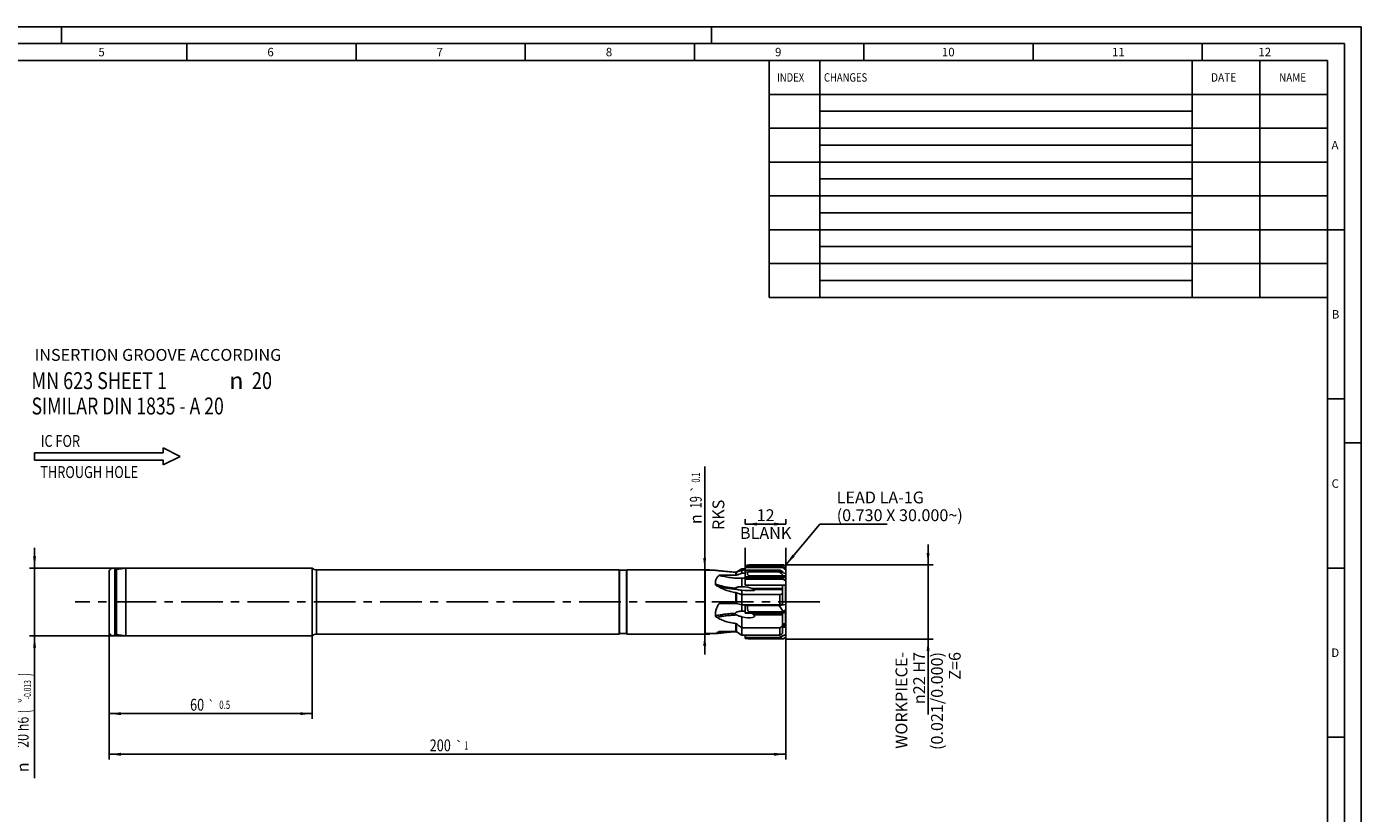
# Model space of a CAD drawing. Units: millimetres. Extents: x 0 to 594, y 0 to 420.
# Drawn here: x 200 to 594, y 188 to 420 of the extents above; entities that cross this region are included whole.
import ezdxf
from ezdxf.enums import TextEntityAlignment as Align

# ---------------------------------------------------------------- set-up
doc = ezdxf.new("R2010")
doc.units = ezdxf.units.MM
doc.header["$LTSCALE"] = 32.67
doc.linetypes.add('CENTER', pattern=[0.6, 0.375, -0.075, 0.075, -0.075])
doc.layers.get('0').update_dxf_attribs({"linetype": 'CONTINUOUS'})
for name, color, linetype in [('30056527_CL', 7, 'CONTINUOUS'), ('607903399-000_CL', 7, 'CONTINUOUS'), ('608019208-000_CL', 7, 'CONTINUOUS'), ('608019208-000_DIM', 7, 'CONTINUOUS'), ('608019208-000_TEXT', 7, 'CONTINUOUS'), ('608019269-000_AXIS', 7, 'CONTINUOUS'), ('608019269-000_DIM', 7, 'CONTINUOUS'), ('608171366-000-00-ED1_CL', 7, 'CONTINUOUS'), ('608171366-000-00-ED1_FORMAT', 7, 'CONTINUOUS'), ('608171366-000-00-ED1_TEXT', 7, 'CONTINUOUS')]:
    doc.layers.add(name, color=color, linetype=linetype)
doc.styles.get("Standard").update_dxf_attribs({"font": 'TXT.SHX', "width": 0.7})
doc.styles.add('TEXTSTYLE_2', font='gdt', dxfattribs={"width": 0.7})
doc.styles.add('TEXTSTYLE_3', font='TXT.SHX', dxfattribs={"width": 0.6})
doc.dimstyles.new('DIMSTYLE_1', dxfattribs={"dimtxt": 3.5, "dimasz": 3.5, "dimexe": 1.5, "dimexo": 0, "dimgap": 0.875, "dimtad": 1, "dimdec": 3, "dimdsep": 46, "dimtxsty": 'STANDARD', "dimblk": '_FILLED', "dimblk1": '_FILLED', "dimblk2": '_FILLED', "dimcen": 0.09, "dimclrt": 2, "dimadec": 3, "dimazin": 2, "dimtol": 1, "dimtp": 1, "dimtm": 1, "dimtfac": 1, "dimtdec": 3, "dimtofl": 0, "dimtmove": 0, "dimatfit": 3, "dimldrblk": '_FILLED', "dimfxl": 1, "dimtolj": 1, "dimarcsym": 0})
doc.dimstyles.new('DIMSTYLE_2', dxfattribs={"dimtxt": 3.5, "dimasz": 3.5, "dimexe": 1.5, "dimexo": 0, "dimgap": 0.875, "dimtad": 1, "dimdec": 3, "dimdsep": 46, "dimtxsty": 'STANDARD', "dimblk": '_FILLED', "dimblk1": '_FILLED', "dimblk2": '_FILLED', "dimcen": 0.09, "dimclrt": 2, "dimadec": 3, "dimazin": 2, "dimtp": 0.015, "dimtfac": 1, "dimtdec": 3, "dimtofl": 0, "dimtmove": 0, "dimatfit": 3, "dimldrblk": '_FILLED', "dimfxl": 1, "dimtolj": 1, "dimarcsym": 0})
doc.dimstyles.new('DIMSTYLE_3', dxfattribs={"dimtxt": 3.5, "dimasz": 3.5, "dimexe": 1.5, "dimexo": 0, "dimgap": 0.875, "dimtad": 1, "dimdec": 3, "dimdsep": 46, "dimtxsty": 'STANDARD', "dimblk": '_FILLED', "dimblk1": '_FILLED', "dimblk2": '_FILLED', "dimcen": 0.09, "dimclrt": 2, "dimadec": 3, "dimazin": 2, "dimtp": 0.1, "dimtm": 0.1, "dimtfac": 1, "dimtdec": 3, "dimtofl": 0, "dimtmove": 0, "dimatfit": 3, "dimldrblk": '_FILLED', "dimfxl": 1, "dimtolj": 1, "dimarcsym": 0})
doc.dimstyles.new('DIMSTYLE_4', dxfattribs={"dimtxt": 3.5, "dimasz": 3.5, "dimexe": 1.5, "dimexo": 0, "dimgap": 0.875, "dimtad": 1, "dimdec": 3, "dimdsep": 46, "dimtxsty": 'STANDARD', "dimblk": '_FILLED', "dimblk1": '_FILLED', "dimblk2": '_FILLED', "dimcen": 0.09, "dimclrt": 2, "dimadec": 3, "dimazin": 2, "dimtol": 1, "dimtm": 0.013, "dimtfac": 0.6, "dimtdec": 3, "dimtofl": 0, "dimtmove": 0, "dimatfit": 3, "dimldrblk": '_FILLED', "dimfxl": 1, "dimtolj": 1, "dimarcsym": 0})
doc.dimstyles.new('DIMSTYLE_5', dxfattribs={"dimtxt": 3.5, "dimasz": 3.5, "dimexe": 1.5, "dimexo": 0, "dimgap": 0.875, "dimtad": 1, "dimdec": 3, "dimdsep": 46, "dimtxsty": 'STANDARD', "dimblk": '_FILLED', "dimblk1": '_FILLED', "dimblk2": '_FILLED', "dimcen": 0.09, "dimclrt": 2, "dimadec": 3, "dimazin": 2, "dimtol": 1, "dimtp": 0.5, "dimtm": 0.5, "dimtfac": 1, "dimtdec": 3, "dimtofl": 0, "dimtmove": 0, "dimatfit": 3, "dimldrblk": '_FILLED', "dimfxl": 1, "dimtolj": 1, "dimarcsym": 0})
doc.dimstyles.new('DIMSTYLE_6', dxfattribs={"dimtxt": 3.5, "dimasz": 3.5, "dimexe": 1.5, "dimexo": 0, "dimgap": 0.875, "dimtad": 1, "dimdec": 3, "dimdsep": 46, "dimtxsty": 'STANDARD', "dimblk": '_FILLED', "dimblk1": '_FILLED', "dimblk2": '_FILLED', "dimcen": 0.09, "dimclrt": 2, "dimadec": 3, "dimazin": 2, "dimtol": 1, "dimtp": 0.1, "dimtm": 0.1, "dimtfac": 1, "dimtdec": 3, "dimtofl": 0, "dimtmove": 0, "dimatfit": 3, "dimldrblk": '_FILLED', "dimfxl": 1, "dimtolj": 1, "dimarcsym": 0})
doc.dimstyles.get("Standard").update_dxf_attribs({"dimtxt": 3.5, "dimasz": 3.5, "dimexe": 1.5, "dimexo": 0, "dimtad": 1, "dimdec": 3, "dimdsep": 46, "dimtxsty": 'STANDARD', "dimblk": '_FILLED', "dimblk1": '_FILLED', "dimblk2": '_FILLED', "dimcen": 0.09, "dimclrt": 2, "dimadec": 3, "dimazin": 2, "dimtol": 1, "dimtp": 0.005, "dimtm": 0.005, "dimtfac": 1, "dimtdec": 3, "dimtofl": 0, "dimtmove": 0, "dimatfit": 3, "dimldrblk": '_FILLED', "dimfxl": 1, "dimtolj": 1, "dimarcsym": 0})

# ---------------------------------------------------------------- blocks, each defined once
blk = doc.blocks.new('CHANGEBLOCK_BL0', base_point=(501.5, 375))
at = {"layer": '608171366-000-00-ED1_FORMAT', "color": 7, "linetype": 'CONTINUOUS'}
for p, q in [((419, 340), (419, 410)), ((434, 340), (434, 410)), ((544, 340), (544, 410)), ((564, 340), (564, 410)), ((584, 400), (419, 400)), ((584, 390), (419, 390)), ((584, 380), (419, 380)), ((584, 370), (419, 370)), ((584, 360), (419, 360)), ((584, 350), (419, 350)), ((584, 340), (419, 340))]:
    blk.add_line(p, q, dxfattribs=at)
at = {"layer": '608171366-000-00-ED1_FORMAT', "color": 2, "linetype": 'CONTINUOUS'}
for s, width, p in [('INDEX', 0.819048, (421.38, 403.75)), ('CHANGES', 0.819728, (435.23, 403.75)), ('DATE', 0.880952, (549.6, 403.75)), ('NAME', 0.85119, (569.74, 403.75))]:
    blk.add_text(s, height=2.5, dxfattribs=dict(at, width=width)).set_placement(p)
blk = doc.blocks.new('_FILLED')
at = {"color": 0, "linetype": 'BYBLOCK'}
blk.add_solid([(0, 0), (-1, 0.125), (-1, -0.125)], dxfattribs=at)
blk = doc.blocks.new('*D0')
at = {"layer": '608019269-000_DIM', "color": 3, "linetype": 'CONTINUOUS'}
for p, q in [((224, 250), (224, 203.49)), ((424, 250), (424, 203.49)), ((224, 204.99), (324, 204.99)), ((424, 204.99), (324, 204.99))]:
    blk.add_line(p, q, dxfattribs=at)
at = {"layer": '608019269-000_DIM', "color": 3, "linetype": 'CONTINUOUS', "xscale": 3.5, "yscale": 3.5, "zscale": 3.5, "rotation": 180}
blk.add_blockref('_FILLED', (224, 204.99), dxfattribs=at)
at = {"layer": '608019269-000_DIM', "color": 3, "linetype": 'CONTINUOUS', "xscale": 3.5, "yscale": 3.5, "zscale": 3.5}
blk.add_blockref('_FILLED', (424, 204.99), dxfattribs=at)
at = {"layer": '608019269-000_DIM', "color": 2, "linetype": 'CONTINUOUS'}
for s, height, width, p in [('200', 3.5, 0.785714, (321.87, 205.87)), ('1', 2.45, 0.571429, (329.55, 206.39))]:
    blk.add_text(s, height=height, dxfattribs=dict(at, width=width)).set_placement(p, align=Align.CENTER)
at = {"layer": '608019269-000_DIM', "color": 2, "linetype": 'CONTINUOUS', "style": 'TEXTSTYLE_2'}
blk.add_text('`', height=2.45, dxfattribs=at).set_placement((327.43, 206.39), align=Align.CENTER)
blk = doc.blocks.new('*D1')
at = {"layer": '608019269-000_DIM', "color": 3, "linetype": 'CONTINUOUS'}
for p, q in [((466, 261), (466, 267)), ((466, 267), (466, 250)), ((424, 261), (467.5, 261)), ((466, 216.79), (466, 250)), ((424, 239), (467.5, 239)), ((466, 239), (466, 216.79))]:
    blk.add_line(p, q, dxfattribs=at)
at = {"layer": '608019269-000_DIM', "color": 3, "linetype": 'CONTINUOUS', "xscale": 3.5, "yscale": 3.5, "zscale": 3.5}
for p, rotation in [((466, 261), 270), ((466, 239), 90)]:
    blk.add_blockref('_FILLED', p, dxfattribs=dict(at, rotation=rotation))
at = {"layer": '608019269-000_DIM', "color": 2, "linetype": 'CONTINUOUS', "insert": (456.38, 235.21), "char_height": 3.5, "width": 46.375, "attachment_point": 3, "rotation": 90, "line_spacing_factor": 0.9}
blk.add_mtext('WORKPIECE-\\P\\fgdt;{\\fgdt;n}\\fTXT.SHX;22 H7\\P(0.021/0.000)\\PZ=6', dxfattribs=at)
blk = doc.blocks.new('*D2')
at = {"layer": '608019269-000_DIM', "color": 3, "linetype": 'CONTINUOUS'}
for p, q in [((412, 273.0055), (412, 274.5055)), ((412, 273.0055), (418, 273.0055)), ((424, 273.0055), (418, 273.0055)), ((424, 273.0055), (424, 274.5055)), ((412, 257.3), (412, 266.0055)), ((424, 257.3), (424, 266.0055))]:
    blk.add_line(p, q, dxfattribs=at)
at = {"layer": '608019269-000_DIM', "color": 3, "linetype": 'CONTINUOUS', "xscale": 3.5, "yscale": 3.5, "zscale": 3.5, "rotation": 180}
blk.add_blockref('_FILLED', (412, 273.0055), dxfattribs=at)
at = {"layer": '608019269-000_DIM', "color": 3, "linetype": 'CONTINUOUS', "xscale": 3.5, "yscale": 3.5, "zscale": 3.5}
blk.add_blockref('_FILLED', (424, 273.0055), dxfattribs=at)
at = {"layer": '608019269-000_DIM', "color": 2, "linetype": 'CONTINUOUS', "insert": (418, 277.3805), "char_height": 3.5, "width": 20.25, "attachment_point": 2, "line_spacing_factor": 0.9}
blk.add_mtext('12\\PBLANK', dxfattribs=at)
blk = doc.blocks.new('*D3')
at = {"layer": '608019208-000_DIM', "color": 3, "linetype": 'CONTINUOUS'}
for p, q in [((202, 260), (202, 266)), ((202, 266), (202, 250)), ((284, 260), (200.5, 260)), ((202, 197.93), (202, 250)), ((284, 240), (200.5, 240)), ((202, 240), (202, 197.93))]:
    blk.add_line(p, q, dxfattribs=at)
at = {"layer": '608019208-000_DIM', "color": 3, "linetype": 'CONTINUOUS', "xscale": 3.5, "yscale": 3.5, "zscale": 3.5}
for p, rotation in [((202, 260), 270), ((202, 240), 90)]:
    blk.add_blockref('_FILLED', p, dxfattribs=dict(at, rotation=rotation))
at = {"layer": '608019208-000_DIM', "color": 2, "linetype": 'CONTINUOUS'}
for s, height, width, p in [(')', 4.9, 0.428571, (200.95, 228.99)), ('(', 4.9, 0.428571, (200.95, 218.19)), ('20 h6', 3.5, 0.771429, (200.25, 216.09))]:
    blk.add_text(s, height=height, rotation=90, dxfattribs=dict(at, width=width)).set_placement(p, align=Align.RIGHT)
at = {"layer": '608019208-000_DIM', "color": 2, "linetype": 'CONTINUOUS', "style": 'TEXTSTYLE_3'}
for s, width, p in [('-0.013', 0.690476, (200.95, 226.89)), (' 0', 0.785714, (198.15, 221.49))]:
    blk.add_text(s, height=2.1, rotation=90, dxfattribs=dict(at, width=width)).set_placement(p, align=Align.RIGHT)
at = {"layer": '608019208-000_DIM', "color": 2, "linetype": 'CONTINUOUS', "style": 'TEXTSTYLE_2'}
blk.add_text('n', height=3.5, rotation=90, dxfattribs=at).set_placement((200.25, 202.59), align=Align.RIGHT)
blk = doc.blocks.new('*D4')
at = {"layer": '608019208-000_DIM', "color": 3, "linetype": 'CONTINUOUS'}
for p, q in [((224, 240), (224, 215.49)), ((284, 240), (284, 215.49)), ((224, 216.99), (254, 216.99)), ((284, 216.99), (254, 216.99))]:
    blk.add_line(p, q, dxfattribs=at)
at = {"layer": '608019208-000_DIM', "color": 3, "linetype": 'CONTINUOUS', "xscale": 3.5, "yscale": 3.5, "zscale": 3.5, "rotation": 180}
blk.add_blockref('_FILLED', (224, 216.99), dxfattribs=at)
at = {"layer": '608019208-000_DIM', "color": 3, "linetype": 'CONTINUOUS', "xscale": 3.5, "yscale": 3.5, "zscale": 3.5}
blk.add_blockref('_FILLED', (284, 216.99), dxfattribs=at)
at = {"layer": '608019208-000_DIM', "color": 2, "linetype": 'CONTINUOUS'}
for s, height, width, p in [('60', 3.5, 0.785714, (250.03, 217.87)), ('0.5', 2.45, 0.690476, (258.18, 218.39))]:
    blk.add_text(s, height=height, dxfattribs=dict(at, width=width)).set_placement(p, align=Align.CENTER)
at = {"layer": '608019208-000_DIM', "color": 2, "linetype": 'CONTINUOUS', "style": 'TEXTSTYLE_2'}
blk.add_text('`', height=2.45, dxfattribs=at).set_placement((254.21, 218.39), align=Align.CENTER)
blk = doc.blocks.new('*D5')
at = {"layer": '608019208-000_DIM', "color": 3, "linetype": 'CONTINUOUS'}
for p, q in [((400, 259.5), (400, 290.01)), ((400, 290.01), (400, 250)), ((377, 259.5), (401.5, 259.5)), ((400, 234.5), (400, 250)), ((377, 240.5), (401.5, 240.5)), ((400, 240.5), (400, 234.5))]:
    blk.add_line(p, q, dxfattribs=at)
at = {"layer": '608019208-000_DIM', "color": 3, "linetype": 'CONTINUOUS', "xscale": 3.5, "yscale": 3.5, "zscale": 3.5}
for p, rotation in [((400, 259.5), 270), ((400, 240.5), 90)]:
    blk.add_blockref('_FILLED', p, dxfattribs=dict(at, rotation=rotation))
at = {"layer": '608019208-000_DIM', "color": 2, "linetype": 'CONTINUOUS'}
for s, height, width, p in [('0.1', 2.45, 0.642857, (398.6, 285.28)), ('19', 3.5, 0.678571, (399.12, 277.67))]:
    blk.add_text(s, height=height, rotation=90, dxfattribs=dict(at, width=width)).set_placement(p)
at = {"layer": '608019208-000_DIM', "color": 2, "linetype": 'CONTINUOUS', "style": 'TEXTSTYLE_2'}
for s, height, p in [('`', 2.45, (398.6, 282.42)), ('n', 3.5, (399.12, 273.01))]:
    blk.add_text(s, height=height, rotation=90, dxfattribs=at).set_placement(p)
blk = doc.blocks.new('NOTE_CYL_SHANK_MN623_NC__BL7', base_point=(245.09, 303.28))
at = {"layer": '608171366-000-00-ED1_CL', "color": 7, "linetype": 'CONTINUOUS'}
for s, width, p in [('MN 623 SHEET 1 ', 0.779365, (201.1, 312.9)), ('20', 0.785714, (266.22, 312.9)), ('SIMILAR DIN 1835 - A 20', 0.76501, (201.1, 305.4))]:
    blk.add_text(s, height=5, dxfattribs=dict(at, width=width)).set_placement(p)
at = {"layer": '608171366-000-00-ED1_CL', "color": 7, "linetype": 'CONTINUOUS', "style": 'TEXTSTYLE_2'}
blk.add_text('n', height=5, dxfattribs=at).set_placement((259.56, 312.9))
blk = doc.blocks.new('NOTE_IC_BL8', base_point=(223.49, 292.98))
at = {"layer": '608171366-000-00-ED1_CL', "color": 7, "linetype": 'CONTINUOUS'}
for p, q in [((201.99, 294.1), (201.99, 291.9)), ((201.99, 294.1), (239.99, 294.1)), ((201.99, 291.9), (239.99, 291.9)), ((244.99, 293), (239.99, 295.5)), ((239.99, 294.1), (239.99, 295.5)), ((244.99, 293), (239.99, 290.5)), ((239.99, 290.5), (239.99, 291.9))]:
    blk.add_line(p, q, dxfattribs=at)
at = {"layer": '608171366-000-00-ED1_CL', "color": 2, "linetype": 'CONTINUOUS', "width": 0.789683}
for s, p in [('IC FOR', (203.82, 295.83)), ('THROUGH HOLE', (203.7, 286.63))]:
    blk.add_text(s, height=3.5, dxfattribs=at).set_placement(p)

msp = doc.modelspace()

# ---------------------------------------------------------------- linework, layer by layer
at = {"layer": '30056527_CL', "color": 7, "linetype": 'CONTINUOUS'}
for p, q in [((412, 260.7679), (413, 260.9452)), ((412, 259.3857), (412, 260.7679)), ((423, 260.4452), (412, 260.4452)), ((413, 260.9452), (423, 260.9452)), ((423, 260.9452), (423, 260.4452)), ((423, 260.4452), (424, 259.8308)), ((423.0867, 260.1852), (423, 260.4452)), ((423.2693, 260.9345), (424, 260.4855)), ((424, 258.3846), (424, 260.4855)), ((412, 260.1852), (423.0867, 260.1852)), ((412, 258.8123), (412.7082, 258.891)), ((412, 254.9523), (412, 258.8123)), ((412, 257.399), (413, 257.5057)), ((423, 257.2048), (412, 257.2048)), ((412, 256.6886), (423.0867, 256.6886)), ((412.7082, 258.891), (421.9682, 258.891)), ((413, 257.7238), (423.2105, 257.7238)), ((413, 257.7238), (413, 257.5057)), ((413, 257.5057), (423, 257.5057)), ((424, 258.3846), (421.9682, 258.891)), ((421.9682, 258.891), (423.2062, 257.785)), ((423, 257.5057), (423, 257.2048)), ((423, 257.2048), (424, 257.1257)), ((423.0867, 256.6886), (423, 257.2048)), ((424, 259.4815), (423.0867, 260.1852)), ((424, 256.2651), (423.0867, 256.6886)), ((423.2062, 257.785), (424, 257.7222)), ((423.2105, 257.7238), (423.2062, 257.785)), ((423.2693, 257.5775), (424, 257.5198)), ((424, 254.9523), (424, 258.3846)), ((424, 254.9523), (412, 254.9523)), ((412, 246.6647), (412, 249.1521)), ((412, 248.9554), (412.7082, 248.9043)), ((412.7082, 248.9043), (421.9682, 248.9043)), ((424, 249.2331), (421.9682, 248.9043)), ((421.9682, 248.9043), (423.2062, 247.1684)), ((424, 250.0709), (423, 250.0709)), ((424, 246.9397), (424, 250.0709)), ((412, 246.8516), (413, 246.7823)), ((412, 246.6647), (423.0867, 246.6647)), ((413, 247.0724), (423.2105, 247.0724)), ((413, 247.0724), (413, 246.7823)), ((413, 246.7823), (423, 246.7823)), ((423.0867, 246.6647), (423.0493, 246.7996)), ((424, 246.9397), (423.0867, 246.6647)), ((423.2062, 247.1684), (424, 247.6249)), ((423.2105, 247.0724), (423.2062, 247.1684)), ((423.2693, 246.8767), (424, 247.297)), ((424, 243.2108), (423, 243.2108)), ((424, 242.9058), (423, 242.9058)), ((424, 242.7), (423, 242.7)), ((424, 242.5249), (423, 242.5249)), ((424, 242.7), (424, 243.6353)), ((424, 239.5145), (424, 242.7)), ((412, 240.1735), (412, 239.2321)), ((412, 239.67), (412.7082, 239.5392)), ((412, 239.2321), (413, 239.0548)), ((412.7082, 239.5392), (421.9682, 239.5392)), ((413, 239.0905), (423.2105, 239.0905)), ((413, 239.0905), (413, 239.0548)), ((413, 239.0548), (423, 239.0548)), ((424, 240.3808), (421.9682, 239.5392)), ((421.9682, 239.5392), (423.2062, 239.114)), ((423.2062, 239.114), (424, 239.6017)), ((423.2105, 239.0905), (423.2062, 239.114)), ((423.2693, 239.0655), (424, 239.5145))]:
    msp.add_line(p, q, dxfattribs=at)
for centre, major_axis, ratio, start_param, end_param in [((419.8393, 250), (30.2374, 0), 0.36397023, 1.45711683, 1.46607657), ((419.8393, 250), (30.1809, 9.1775), 0.20125371, 1.39599491, 1.40495466), ((445.1675, 250), (22.0222, -9.396), 0.2602029, -2.89637606, -2.87788351), ((419.8393, 250), (30.2087, 10.3081), 0.12762397, -1.50959816, -1.50063841), ((445.1675, 250), (22.1371, 1.9437), 0.4893379, -3.04988061, -3.03138806), ((419.8393, 250), (30.2374, 0), 0.36397023, -1.46607657, -1.45711683), ((445.1675, 250), (22.128, 10.7515), 0.10623227, -3.05851216, -3.04001961)]:
    msp.add_ellipse(centre, major_axis=major_axis, ratio=ratio, start_param=start_param, end_param=end_param, dxfattribs=at)
for points, knots in [([(412.7082, 258.891), (412.6839, 258.8435), (412.6427, 258.7463), (412.6083, 258.5931), (412.605, 258.4381), (412.6329, 258.2843), (412.69, 258.1345), (412.7727, 257.9902), (412.8772, 257.8522), (412.9574, 257.7661), (413, 257.7238)], [0, 0, 0, 0, 0.12325482, 0.24257252, 0.3602177, 0.47895871, 0.60123123, 0.72855949, 0.86153343, 1, 1, 1, 1]), ([(412.7082, 248.9043), (412.6834, 248.8282), (412.642, 248.6732), (412.6083, 248.435), (412.605, 248.1945), (412.6324, 247.9554), (412.6886, 247.7215), (412.798, 247.4199), (412.9134, 247.2072), (413, 247.0724)], [0, 0, 0, 0, 0.12499073, 0.2499095, 0.37479024, 0.49969352, 0.62466605, 0.74973534, 1, 1, 1, 1]), ([(412.7082, 239.5392), (412.6859, 239.5224), (412.6555, 239.496), (412.626, 239.4549), (412.6124, 239.4252), (412.6066, 239.395), (412.6098, 239.3534), (412.6305, 239.3129), (412.662, 239.2766), (412.7065, 239.2368), (412.7786, 239.1897), (412.8821, 239.1377), (412.9588, 239.1062), (413, 239.0905)], [0, 0, 0, 0, 0.11929648, 0.16974499, 0.2153087, 0.25784669, 0.2998268, 0.39150589, 0.4453121, 0.50551695, 0.64580148, 0.81164028, 1, 1, 1, 1])]:
    msp.add_open_spline(points, degree=3, knots=knots, dxfattribs=at)
at = {"layer": '607903399-000_CL', "color": 7, "linetype": 'CONTINUOUS'}
for p, q in [((423.9, 254.9523), (423.9, 250.0709)), ((424, 254.9523), (424, 250.0709)), ((423.9, 246.9095), (423.9, 243.5353)), ((424, 246.9397), (424, 243.6353)), ((423.9, 243.5353), (423, 243.6299)), ((424, 243.6353), (423.9, 243.5353))]:
    msp.add_line(p, q, dxfattribs=at)
at = {"layer": '608019208-000_CL', "color": 7, "linetype": 'CONTINUOUS'}
for p, q in [((224, 258.775), (224, 241.225)), ((226.2241, 259.6), (225.7448, 259.8442)), ((229, 260), (226.2241, 259.6)), ((226.2241, 259.6), (226.2241, 240.4)), ((229, 260), (229, 240)), ((284, 260), (229, 260)), ((284, 260.0049), (284, 239.9951)), ((374.7, 259.5), (285.3284, 259.5)), ((374.85, 259.35), (374.7, 259.5)), ((374.7, 259.5), (374.7, 240.5)), ((376.85, 259.35), (374.85, 259.35)), ((374.85, 259.35), (374.85, 240.65)), ((377, 259.5), (376.85, 259.35)), ((376.85, 259.35), (376.85, 240.65)), ((397.5, 259.5), (377, 259.5)), ((377, 259.5), (377, 240.5)), ((400, 259.5), (398.5, 259.5)), ((400.15, 259.35), (400, 259.5)), ((400, 259.5), (400, 240.5)), ((403.1643, 259.35), (400.15, 259.35)), ((400.15, 259.35), (400.15, 240.65)), ((404.3074, 257.8717), (409.1608, 257.8717)), ((411, 259.8265), (412, 259.8265)), ((411, 259.3857), (422.2, 259.3857)), ((411, 259.3857), (411, 258.5093)), ((411, 258.5093), (412, 258.5093)), ((412, 256.9888), (411, 256.9888)), ((422.2, 259.3857), (422.2, 258.8333)), ((423, 259.1002), (423, 258.6338)), ((423, 249.3427), (423, 254.9523)), ((404.3074, 249.5661), (409.1608, 249.5661)), ((411, 252.1644), (422.2, 252.1644)), ((411, 252.1644), (411, 249.1521)), ((411, 249.1521), (422.2, 249.1521)), ((422.2, 252.1644), (422.2, 249.1521)), ((423, 240.6612), (423, 246.6647)), ((374.85, 240.65), (374.7, 240.5)), ((376.85, 240.65), (374.85, 240.65)), ((377, 240.5), (376.85, 240.65)), ((400.15, 240.65), (400, 240.5)), ((403.1643, 240.65), (400.15, 240.65)), ((404.3074, 241.233), (409.1608, 241.233)), ((409.3771, 241.1659), (409.3608, 241.1713)), ((411, 242.317), (422.2, 242.317)), ((411, 242.317), (411, 240.1735)), ((422.2, 242.317), (422.2, 240.1735)), ((226.2241, 240.4), (225.7448, 240.1558)), ((229, 240), (226.2241, 240.4)), ((284, 240), (229, 240)), ((374.7, 240.5), (285.3284, 240.5)), ((400, 240.5), (377, 240.5)), ((411, 240.1735), (422.2, 240.1735))]:
    msp.add_line(p, q, dxfattribs=at)
at = {"layer": '608019208-000_CL', "color": 9, "linetype": 'CONTINUOUS'}
for p, q in [((225.7448, 259.8442), (225.7448, 240.1558)), ((285.3284, 259.5), (285.3284, 240.5)), ((409.1608, 258.8028), (409.1608, 257.8717)), ((409.3608, 258.8287), (409.3608, 257.9061)), ((411, 256.9888), (411, 254.5028)), ((409.1608, 252.7806), (409.1608, 249.5661)), ((409.3608, 252.7277), (409.3608, 249.5438)), ((411, 253.4598), (411, 252.1644)), ((423, 254.0083), (413.9081, 254.0083)), ((423, 253.6896), (414.5189, 253.6896)), ((411, 249.1521), (411, 247.2739)), ((411, 245.6077), (411, 242.317)), ((423, 246.1913), (414.5189, 246.1913)), ((409.1608, 243.6593), (409.1608, 241.233)), ((409.3608, 243.5702), (409.3608, 241.1759))]:
    msp.add_line(p, q, dxfattribs=at)
at = {"layer": '608019208-000_CL', "color": 7, "linetype": 'CONTINUOUS'}
for centre, radius, start, end in [((225.2, 258.775), 1.2, 63, 180), ((285.3284, 261.5), 2, 228.37798, 270), ((398, 268.9869), 9.5, 266.983045, 273.016955), ((411, 273.3), 16, 240.677263, 240.768316), ((565.4566, -163.7312), 449.6041, 110.092642, 110.315236), ((602.9847, -55.976), 369.58, 121.296529, 121.591441), ((385.8236, 156.1904), 109.419, 70.137637, 70.582424), ((387.4498, 378.3161), 130.8504, 285.400923, 285.764589), ((554.7147, 854.2718), 621.9516, 256.4846268, 256.6398876), ((225.2, 241.225), 1.2, 180, 297), ((411, 226.7), 16, 114.726676, 119.322737), ((409.2112, 240.7223), 0.4732, 71.745492, 72.939907), ((409.2133, 240.7286), 0.4666, 71.572935, 71.743123), ((602.6655, 555.4529), 368.9672, 238.405269, 238.70364), ((372.8195, 312.8701), 86.1171, 304.988389, 305.640678), ((213.8418, 582.8291), 401.0312, 301.302485, 301.436349), ((285.3284, 238.5), 2, 90, 131.62202)]:
    msp.add_arc(centre, radius, start, end, dxfattribs=at)
at = {"layer": '608019208-000_CL', "color": 9, "linetype": 'CONTINUOUS'}
msp.add_arc((411, 226.7), 15.866, 113.651098, 118.054968, dxfattribs=at)
at = {"layer": '608019208-000_CL', "color": 7, "linetype": 'CONTINUOUS'}
for centre, major_axis, ratio, start_param, end_param in [((411.3712, 253.7805), (2.7779, -0.0766), 0.25870222, 0.42681577, 1.71195094), ((411.4022, 253.786), (3.3537, -0.2489), 0.106248, 4.60006939, 6.6693443), ((411.3712, 246.4414), (2.7779, -0.0904), 0.2981032, 1.35217056, 1.7145201), ((411.4022, 246.4362), (3.3492, -0.6721), 0.26157961, 4.64462335, 6.71389827)]:
    msp.add_ellipse(centre, major_axis=major_axis, ratio=ratio, start_param=start_param, end_param=end_param, dxfattribs=at)
for points, knots in [([(403.1865, 255.2345), (403.1568, 255.5017), (403.1552, 255.9029), (403.2569, 256.4133), (403.3798, 256.7649), (403.5491, 257.0887), (403.7622, 257.3828), (404.0157, 257.6463), (404.2069, 257.7999), (404.3074, 257.8717)], [0, 0, 0, 0, 0.26764824, 0.39412764, 0.51678377, 0.6370537, 0.75660023, 0.8770927, 1, 1, 1, 1]), ([(403.5379, 259.2983), (403.5169, 259.2998), (403.4758, 259.303), (403.416, 259.3079), (403.3603, 259.313), (403.3097, 259.318), (403.2657, 259.323), (403.2338, 259.3273), (403.213, 259.3307), (403.2014, 259.3329), (403.1928, 259.3351), (403.1882, 259.3366), (403.1865, 259.3376)], [0, 0, 0, 0, 0.17897311, 0.34914041, 0.50819591, 0.65311355, 0.77993965, 0.88371956, 0.9252042, 0.95879399, 0.98386065, 1, 1, 1, 1]), ([(409.1608, 258.8028), (408.662, 258.8269), (407.6797, 258.8928), (406.4661, 259.0087), (405.5229, 259.1078), (404.8421, 259.1796), (404.1828, 259.2454), (403.7502, 259.2826), (403.5379, 259.2983)], [0, 0, 0, 0, 0.26534533, 0.52306671, 0.64787363, 0.76930737, 0.88685387, 1, 1, 1, 1]), ([(411, 256.9888), (410.4254, 256.9888), (409.2801, 257.0259), (407.5801, 257.1923), (405.9196, 257.4675), (404.837, 257.7249), (404.3074, 257.8717)], [0, 0, 0, 0, 0.25463701, 0.50739149, 0.75642683, 1, 1, 1, 1]), ([(409.3608, 258.8287), (409.3461, 258.8238), (409.281, 258.8057), (409.2126, 258.8003), (409.1608, 258.8028)], [0, 0, 0, 0, 0.22987407, 1, 1, 1, 1]), ([(409.1608, 257.8717), (409.1783, 257.8717), (409.2461, 257.8745), (409.3136, 257.8886), (409.3608, 257.9061)], [0, 0, 0, 0, 0.25817567, 1, 1, 1, 1]), ([(411, 259.3857), (410.7231, 259.288), (410.1773, 259.1006), (409.6298, 258.9183), (409.3608, 258.8287)], [0, 0, 0, 0, 0.50869654, 1, 1, 1, 1]), ([(403.5379, 254.8115), (403.5165, 254.8245), (403.4745, 254.8513), (403.4047, 254.902), (403.3313, 254.9656), (403.261, 255.0461), (403.2086, 255.1355), (403.1902, 255.2016), (403.1865, 255.2345)], [0, 0, 0, 0, 0.13219964, 0.26303674, 0.45595209, 0.64371757, 0.82505705, 1, 1, 1, 1]), ([(409.1608, 252.7806), (408.658, 252.8494), (407.6612, 253.043), (406.2126, 253.4916), (404.8323, 254.0807), (403.959, 254.5569), (403.5379, 254.8115)], [0, 0, 0, 0, 0.25300739, 0.50495722, 0.75465623, 1, 1, 1, 1]), ([(409.0815, 253.8647), (409.0636, 253.8779), (409.0386, 253.8998), (409.0132, 253.9348), (409.0003, 253.963), (408.9948, 253.9933), (408.999, 254.0353), (409.0144, 254.0644), (409.0271, 254.0817)], [0, 0, 0, 0, 0.26261076, 0.38739187, 0.50793464, 0.62622967, 0.74586813, 1, 1, 1, 1]), ([(409.0271, 254.0817), (409.0461, 254.1077), (409.0921, 254.1554), (409.174, 254.2138), (409.2655, 254.2629), (409.3974, 254.3183), (409.5728, 254.3711), (409.7171, 254.4012), (409.7904, 254.4142)], [0, 0, 0, 0, 0.1135537, 0.23190018, 0.35422759, 0.47964151, 0.73691118, 1, 1, 1, 1]), ([(409.3656, 253.7404), (409.3144, 253.755), (409.2392, 253.7798), (409.145, 253.8235), (409.1015, 253.8499), (409.0815, 253.8647)], [0, 0, 0, 0, 0.51229624, 0.76056914, 1, 1, 1, 1]), ([(409.3608, 252.7277), (409.3304, 252.7402), (409.2646, 252.7621), (409.1966, 252.7757), (409.1608, 252.7806)], [0, 0, 0, 0, 0.4761097, 1, 1, 1, 1]), ([(411, 252.1644), (410.8596, 252.2031), (410.3049, 252.3656), (409.7604, 252.5626), (409.3608, 252.7277)], [0, 0, 0, 0, 0.25194638, 1, 1, 1, 1]), ([(411, 253.4598), (410.7204, 253.4839), (410.3042, 253.5345), (409.7604, 253.638), (409.4952, 253.7034), (409.3656, 253.7404)], [0, 0, 0, 0, 0.50705772, 0.75639599, 1, 1, 1, 1]), ([(409.7904, 254.4142), (409.889, 254.4317), (410.0885, 254.4589), (410.4919, 254.4924), (410.7966, 254.5009), (411, 254.5028)], [0, 0, 0, 0, 0.24739922, 0.49724126, 1, 1, 1, 1]), ([(413.9081, 254.0083), (413.9678, 253.9721), (414.0839, 253.9011), (414.2021, 253.8335), (414.2608, 253.8027)], [0, 0, 0, 0, 0.51250044, 1, 1, 1, 1]), ([(414.2608, 253.8027), (414.2822, 253.7915), (414.366, 253.7491), (414.4528, 253.7122), (414.5189, 253.6896)], [0, 0, 0, 0, 0.25621657, 1, 1, 1, 1]), ([(403.1865, 245.9078), (403.1708, 246.0608), (403.1563, 246.3725), (403.1836, 246.8444), (403.2593, 247.3206), (403.4242, 247.9568), (403.7442, 248.73), (404.1045, 249.2977), (404.3074, 249.5661)], [0, 0, 0, 0, 0.11798247, 0.2386905, 0.36187934, 0.48716778, 0.74197915, 1, 1, 1, 1]), ([(409.1608, 249.5661), (409.1955, 249.5661), (409.2627, 249.5625), (409.3292, 249.5514), (409.3608, 249.5438)], [0, 0, 0, 0, 0.51652178, 1, 1, 1, 1]), ([(423, 249.3427), (422.9334, 249.3268), (422.6667, 249.2631), (422.4001, 249.1997), (422.2, 249.1521)], [0, 0, 0, 0, 0.24989162, 1, 1, 1, 1]), ([(403.5379, 245.4629), (403.4952, 245.4892), (403.4131, 245.546), (403.3045, 245.6472), (403.234, 245.748), (403.1984, 245.8373), (403.1889, 245.8842), (403.1865, 245.9078)], [0, 0, 0, 0, 0.25691134, 0.50954372, 0.75675284, 0.87874445, 1, 1, 1, 1]), ([(409.1608, 243.6593), (408.6596, 243.7121), (407.6667, 243.8615), (406.2148, 244.2283), (404.8259, 244.7484), (403.954, 245.2063), (403.5379, 245.4629)], [0, 0, 0, 0, 0.25404856, 0.50526118, 0.75357851, 1, 1, 1, 1]), ([(409.0815, 246.3621), (409.0632, 246.3824), (409.0297, 246.4255), (409.002, 246.4886), (408.9949, 246.5421), (408.9987, 246.5954), (409.0137, 246.6334), (409.0271, 246.6562)], [0, 0, 0, 0, 0.25458559, 0.50557285, 0.63000647, 0.75374691, 1, 1, 1, 1]), ([(409.0271, 246.6562), (409.0489, 246.6935), (409.1029, 246.7629), (409.2014, 246.8505), (409.3114, 246.9249), (409.4682, 247.0094), (409.6761, 247.0917), (409.9346, 247.1633), (410.1981, 247.214), (410.5529, 247.2591), (410.8212, 247.272), (411, 247.2739)], [0, 0, 0, 0, 0.06069394, 0.12232887, 0.18449161, 0.24694265, 0.37218553, 0.49767771, 0.62324989, 0.74884805, 1, 1, 1, 1]), ([(409.3656, 246.1584), (409.3138, 246.1858), (409.2376, 246.2303), (409.1439, 246.3005), (409.1011, 246.3406), (409.0815, 246.3621)], [0, 0, 0, 0, 0.50111645, 0.75109673, 1, 1, 1, 1]), ([(411, 245.6077), (410.8592, 245.6385), (410.5788, 245.7055), (410.1632, 245.8259), (409.7559, 245.9716), (409.4929, 246.091), (409.3656, 246.1584)], [0, 0, 0, 0, 0.2500176, 0.50006214, 0.75006887, 1, 1, 1, 1]), ([(413.9628, 246.6647), (413.9884, 246.6459), (414.0907, 246.568), (414.1884, 246.4844), (414.2608, 246.4205)], [0, 0, 0, 0, 0.24784286, 1, 1, 1, 1]), ([(414.2608, 246.4205), (414.3256, 246.3634), (414.4109, 246.2862), (414.4972, 246.2102), (414.5189, 246.1913)], [0, 0, 0, 0, 0.75025136, 1, 1, 1, 1]), ([(403.5379, 240.7017), (403.5169, 240.7002), (403.4758, 240.697), (403.416, 240.6921), (403.3603, 240.687), (403.3097, 240.682), (403.2657, 240.677), (403.2338, 240.6727), (403.213, 240.6693), (403.2014, 240.6671), (403.1928, 240.6649), (403.1882, 240.6634), (403.1865, 240.6624)], [0, 0, 0, 0, 0.17897313, 0.34914046, 0.50819595, 0.65311358, 0.77993966, 0.88371956, 0.92520421, 0.95879399, 0.98386066, 1, 1, 1, 1]), ([(409.1608, 241.1972), (408.662, 241.1731), (407.6797, 241.1072), (406.4661, 240.9913), (405.5229, 240.8922), (404.8421, 240.8204), (404.1828, 240.7546), (403.7502, 240.7174), (403.5379, 240.7017)], [0, 0, 0, 0, 0.26534533, 0.52306671, 0.64787363, 0.76930737, 0.88685387, 1, 1, 1, 1]), ([(409.3608, 243.5702), (409.3324, 243.5939), (409.2698, 243.6347), (409.1974, 243.6555), (409.1608, 243.6593)], [0, 0, 0, 0, 0.50089142, 1, 1, 1, 1]), ([(409.1608, 241.233), (409.1958, 241.233), (409.2661, 241.2231), (409.331, 241.1942), (409.3608, 241.1759)], [0, 0, 0, 0, 0.49995854, 1, 1, 1, 1]), ([(409.3501, 241.1747), (409.336, 241.179), (409.2742, 241.1949), (409.2097, 241.1996), (409.1608, 241.1972)], [0, 0, 0, 0, 0.23155341, 1, 1, 1, 1]), ([(411, 242.317), (410.8593, 242.4156), (410.2997, 242.8157), (409.7564, 243.2388), (409.3608, 243.5702)], [0, 0, 0, 0, 0.2497677, 1, 1, 1, 1])]:
    msp.add_open_spline(points, degree=3, knots=knots, dxfattribs=at)
at = {"layer": '608019208-000_CL', "color": 9, "linetype": 'CONTINUOUS'}
for points, knots in [([(409.0271, 254.0817), (408.0165, 254.1573), (406.5175, 254.3568), (404.5783, 254.8016), (403.6428, 255.0808), (403.1865, 255.2345)], [0, 0, 0, 0, 0.50959001, 0.75789449, 1, 1, 1, 1]), ([(409.3656, 253.7404), (408.3601, 253.803), (406.8669, 253.9827), (404.9311, 254.3997), (403.9951, 254.6649), (403.5379, 254.8115)], [0, 0, 0, 0, 0.50896795, 0.75743586, 1, 1, 1, 1]), ([(409.0271, 246.6562), (408.5189, 246.6316), (407.5125, 246.5635), (406.0256, 246.4043), (404.585, 246.19), (403.6456, 246.0082), (403.1865, 245.9078)], [0, 0, 0, 0, 0.25894445, 0.51321823, 0.76085888, 1, 1, 1, 1]), ([(409.3656, 246.1584), (408.8602, 246.1379), (407.8583, 246.0784), (406.3764, 245.9323), (404.9374, 245.7313), (403.9977, 245.5586), (403.5379, 245.4629)], [0, 0, 0, 0, 0.25827767, 0.51233344, 0.76020028, 1, 1, 1, 1])]:
    msp.add_open_spline(points, degree=3, knots=knots, dxfattribs=at)
at = {"layer": '608019269-000_AXIS', "color": 1, "linetype": 'CENTER'}
msp.add_line((434, 250), (214, 250), dxfattribs=at)
at = {"layer": '608171366-000-00-ED1_FORMAT', "color": 3, "linetype": 'CONTINUOUS'}
for p, q in [((0, 420), (594, 420)), ((210, 420), (210, 415)), ((402, 420), (402, 415)), ((594, 0), (594, 420)), ((5, 415), (589, 415)), ((247, 415), (247, 410)), ((297, 415), (297, 410)), ((347, 415), (347, 410)), ((397, 415), (397, 410)), ((447, 415), (447, 410)), ((497, 415), (497, 410)), ((547, 415), (547, 410)), ((589, 5), (589, 415)), ((419, 410), (584, 410)), ((419, 410), (419, 340)), ((584, 410), (584, 340)), ((434, 395), (544, 395)), ((434, 385), (544, 385)), ((434, 375), (544, 375)), ((434, 365), (544, 365)), ((584, 360), (589, 360)), ((434, 355), (544, 355)), ((434, 345), (544, 345)), ((419, 340), (584, 340)), ((584, 310), (589, 310)), ((594, 297), (589, 297)), ((584, 260), (589, 260)), ((584, 210), (589, 210))]:
    msp.add_line(p, q, dxfattribs=at)
at = {"layer": '608171366-000-00-ED1_FORMAT', "color": 7, "linetype": 'CONTINUOUS'}
for p in [(10, 410), (584, 10)]:
    msp.add_line(p, (584, 410), dxfattribs=at)

# ---------------------------------------------------------------- block references
at = {"layer": '608171366-000-00-ED1_CL', "color": 3, "linetype": 'CONTINUOUS'}
for name, p in [('NOTE_CYL_SHANK_MN623_NC__BL7', (245.0911, 303.2794)), ('NOTE_IC_BL8', (223.4933, 292.9808))]:
    msp.add_blockref(name, p, dxfattribs=at)
at = {"layer": '608171366-000-00-ED1_FORMAT', "color": 3, "linetype": 'CONTINUOUS'}
msp.add_blockref('CHANGEBLOCK_BL0', (501.5, 375), dxfattribs=at)

# ---------------------------------------------------------------- texts
at = {"layer": '608019208-000_TEXT', "color": 2, "linetype": 'CONTINUOUS', "insert": (402.3013, 271.2653), "char_height": 3.5, "width": 13.375, "attachment_point": 1, "rotation": 90, "line_spacing_factor": 0.9}
msp.add_mtext('RKS', dxfattribs=at)
at = {"layer": '608171366-000-00-ED1_FORMAT', "color": 2, "linetype": 'CONTINUOUS', "char_height": 2.5, "attachment_point": 1, "line_spacing_factor": 0.9}
for s, insert, width in [('5', (220.869, 413.75), 3.392857), ('6', (270.7798, 413.75), 3.660714), ('7', (320.7798, 413.75), 3.660714), ('8', (370.7798, 413.75), 3.660714), ('9', (420.7798, 413.75), 3.660714), ('10', (470.0655, 413.75), 5.803571), ('11', (520.3333, 413.75), 5), ('12', (563.5655, 413.75), 5.803571), ('A', (585.1905, 386.25), 3.928571), ('B', (585.2798, 336.25), 3.660714), ('C', (585.2202, 286.25), 3.839286), ('D', (585.131, 236.25), 4.107143)]:
    msp.add_mtext(s, dxfattribs=dict(at, insert=insert, width=width))
at = {"layer": '608171366-000-00-ED1_TEXT', "color": 2, "linetype": 'CONTINUOUS', "char_height": 3.5, "attachment_point": 1, "line_spacing_factor": 0.9}
for s, insert, width in [('INSERTION GROOVE ACCORDING', (202, 324.7555), 107.375), ('LEAD LA-1G\\P(0.730 X 30.000\\fgdt;{\\fgdt;~}\\fTXT.SHX;)', (439, 282.6305), 64.125)]:
    msp.add_mtext(s, dxfattribs=dict(at, insert=insert, width=width))

# ---------------------------------------------------------------- dimensions: what is measured, and where the dimension line sits
at = {"layer": '608019208-000_DIM', "color": 3, "linetype": 'CONTINUOUS'}
dim = msp.add_linear_dim(base=(400, 259.5), p1=(377, 240.5), p2=(377, 259.5), angle=90, text='%%c<>', dimstyle='DIMSTYLE_6', dxfattribs=at)
dim.commit()
dim.dimension.update_dxf_attribs({"geometry": '*D5', "text_midpoint": (400, 281.5055), "dimtype": 160})
dim = msp.add_linear_dim(base=(202, 260), p1=(284, 240), p2=(284, 260), angle=90, text='%%c<>', dimstyle='DIMSTYLE_4', override={"dimpost": '<>h6'}, dxfattribs=at)
dim.commit()
dim.dimension.update_dxf_attribs({"geometry": '*D3', "text_midpoint": (202, 213.4612), "dimtype": 160})
dim = msp.add_linear_dim(base=(284, 216.9945), p1=(224, 240), p2=(284, 240), dimstyle='DIMSTYLE_5', dxfattribs=at)
dim.commit()
dim.dimension.update_dxf_attribs({"geometry": '*D4', "text_midpoint": (254, 216.9945), "dimtype": 160})
at = {"layer": '608019269-000_DIM', "color": 3, "linetype": 'CONTINUOUS'}
dim = msp.add_linear_dim(base=(424, 273.0055), p1=(412, 257.3), p2=(424, 257.3), text='<>\\PBLANK', dimstyle='DIMSTYLE_3', dxfattribs=at)
dim.commit()
dim.dimension.update_dxf_attribs({"geometry": '*D2', "text_midpoint": (418, 273.0055), "dimtype": 160})
dim = msp.add_linear_dim(base=(466, 261), p1=(424, 239), p2=(424, 261), angle=90, text='WORKPIECE-\\P%%c<> H7\\P(0.021/0.000)\\PZ=6', dimstyle='DIMSTYLE_2', dxfattribs=at)
dim.commit()
dim.dimension.update_dxf_attribs({"geometry": '*D1', "text_midpoint": (466, 219.7479), "dimtype": 160})
dim = msp.add_linear_dim(base=(424, 204.9945), p1=(224, 250), p2=(424, 250), dimstyle='DIMSTYLE_1', dxfattribs=at)
dim.commit()
dim.dimension.update_dxf_attribs({"geometry": '*D0', "text_midpoint": (324, 204.9945), "dimtype": 160})

# ---------------------------------------------------------------- leaders
at = {"layer": '608171366-000-00-ED1_TEXT', "color": 3, "linetype": 'CONTINUOUS', "annotation_type": 0, "has_hookline": 1, "hookline_direction": 0, "text_width": 14.3333}
msp.add_leader([(424, 261.0055), (434, 273.0055), (439, 273.0055)], dimstyle='STANDARD', override={"dimtad": 1}, dxfattribs=at)

doc.saveas('drawing.dxf')
